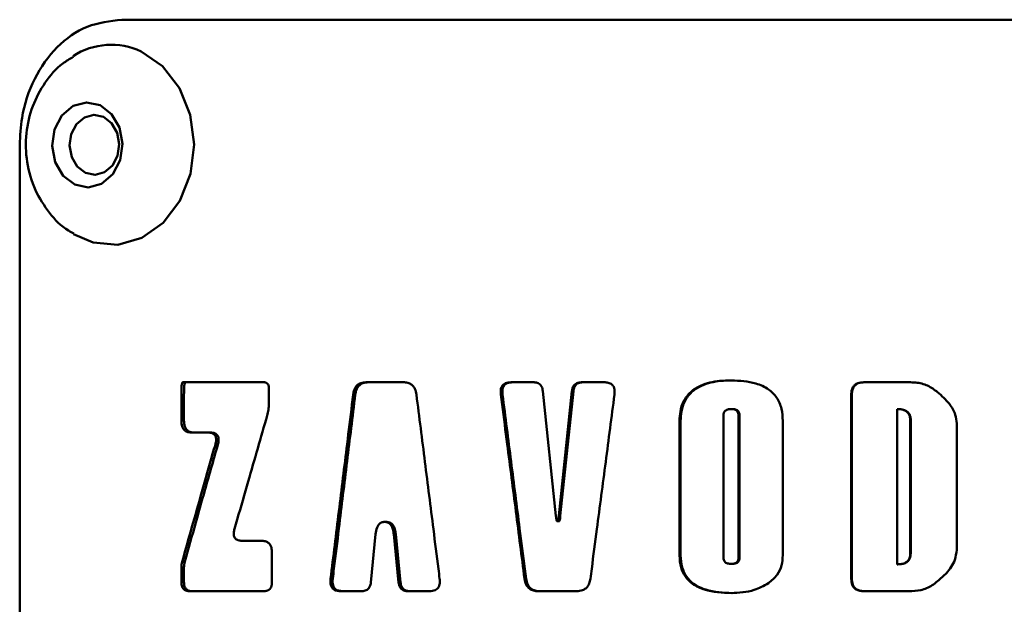
# Paper-space layout 'Лист1' of a CAD drawing. Units: millimetres. Extents: x -3584 to 3041, y 767 to 6344.
# Drawn here: x 970 to 1010, y 5876 to 5899 of the extents above; entities that cross this region are included whole.
import ezdxf

# ---------------------------------------------------------------- set-up
doc = ezdxf.new("R2010")
doc.units = ezdxf.units.MM

psp = doc.layouts.new('Лист1')

# ---------------------------------------------------------------- linework, layer by layer
at = {"color": 7, "linetype": 'Continuous', "lineweight": 50}
for p, q in [((970.471, 5894.388), (970.469, 5859.388)), ((980.212, 5884.906), (976.981, 5884.906)), ((976.981, 5884.906), (977.085, 5884.906)), ((980.425, 5884.046), (980.425, 5884.665)), ((985.798, 5884.905), (984.312, 5884.905)), ((990.997, 5884.905), (990.105, 5884.905)), ((991.892, 5879.571), (991.37, 5884.555)), ((992.535, 5884.555), (992.011, 5879.571)), ((992.07, 5879.571), (992.593, 5884.555)), ((992.535, 5884.555), (992.593, 5884.555)), ((993.815, 5884.905), (992.911, 5884.905)), ((1005.996, 5884.904), (1004.192, 5884.904)), ((1004.192, 5884.904), (1004.215, 5884.904)), ((976.928, 5884.408), (976.928, 5883.376)), ((976.928, 5884.408), (977.033, 5884.408)), ((977.033, 5883.376), (977.033, 5884.408)), ((983.795, 5884.411), (983.878, 5884.411)), ((989.694, 5884.411), (989.761, 5884.411)), ((1003.694, 5884.406), (1003.693, 5877.06)), ((1003.694, 5884.406), (1003.719, 5884.406)), ((1003.718, 5877.06), (1003.719, 5884.406)), ((998.895, 5883.834), (998.934, 5883.834)), ((1005.528, 5877.632), (1005.528, 5883.833)), ((1005.528, 5883.833), (1005.548, 5883.833)), ((976.928, 5883.376), (977.033, 5883.376)), ((996.833, 5883.357), (996.832, 5877.987)), ((996.833, 5883.357), (996.878, 5883.357)), ((996.878, 5877.987), (996.878, 5883.357)), ((998.59, 5877.9), (998.59, 5883.583)), ((998.59, 5883.583), (998.63, 5883.583)), ((999.188, 5883.583), (999.188, 5877.9)), ((999.226, 5883.583), (999.188, 5883.583)), ((999.226, 5883.583), (999.226, 5877.9)), ((1000.958, 5877.998), (1000.959, 5883.368)), ((1006.053, 5883.391), (1006.053, 5878.074)), ((1006.071, 5883.391), (1006.053, 5883.391)), ((1006.071, 5883.391), (1006.071, 5878.074)), ((1007.906, 5878.208), (1007.906, 5883.257)), ((977.343, 5882.896), (977.987, 5882.896)), ((977.343, 5882.896), (977.446, 5882.896)), ((978.089, 5882.896), (977.446, 5882.896)), ((977.987, 5882.896), (978.089, 5882.896)), ((978.286, 5882.422), (978.387, 5882.422)), ((992.011, 5879.571), (992.07, 5879.571)), ((985.047, 5879.329), (985.058, 5879.329)), ((985.047, 5879.329), (985.127, 5879.329)), ((985.058, 5879.329), (985.138, 5879.329)), ((985.138, 5879.329), (985.127, 5879.329)), ((991.941, 5879.352), (992.001, 5879.352)), ((991.97, 5879.358), (992.03, 5879.358)), ((984.5, 5876.912), (984.691, 5878.834)), ((985.415, 5878.834), (985.607, 5876.912)), ((985.415, 5878.834), (985.494, 5878.834)), ((985.686, 5876.912), (985.494, 5878.834)), ((980.122, 5878.573), (979.357, 5878.573)), ((980.549, 5876.924), (980.549, 5878.103)), ((996.832, 5877.987), (996.878, 5877.987)), ((999.188, 5877.9), (999.226, 5877.9)), ((1006.053, 5878.074), (1006.071, 5878.074)), ((976.928, 5877.502), (976.928, 5876.924)), ((976.928, 5877.502), (977.032, 5877.502)), ((976.96, 5877.736), (977.064, 5877.736)), ((977.032, 5876.924), (977.032, 5877.502)), ((998.894, 5877.649), (998.934, 5877.649)), ((1005.528, 5877.632), (1005.547, 5877.632)), ((1003.693, 5877.06), (1003.718, 5877.06)), ((976.928, 5876.924), (977.032, 5876.924)), ((982.89, 5877.056), (982.977, 5877.056)), ((985.607, 5876.912), (985.686, 5876.912)), ((990.64, 5877.056), (990.704, 5877.056)), ((977.239, 5876.563), (980.229, 5876.563)), ((977.239, 5876.563), (977.342, 5876.563)), ((980.229, 5876.563), (977.342, 5876.563)), ((983.283, 5876.563), (984.143, 5876.563)), ((983.283, 5876.563), (983.368, 5876.563)), ((984.143, 5876.563), (983.368, 5876.563)), ((985.968, 5876.563), (986.844, 5876.563)), ((985.968, 5876.563), (986.045, 5876.563)), ((986.844, 5876.563), (986.045, 5876.563)), ((991.18, 5876.562), (992.725, 5876.562)), ((991.18, 5876.562), (991.242, 5876.562)), ((992.725, 5876.562), (991.242, 5876.562)), ((1004.191, 5876.561), (1005.995, 5876.561)), ((1004.191, 5876.561), (1004.215, 5876.561)), ((1006.013, 5876.561), (1004.215, 5876.561)), ((1005.995, 5876.561), (1006.013, 5876.561))]:
    psp.add_line(p, q, dxfattribs=at)
at = {"color": 7, "linetype": 'Continuous', "lineweight": 50, "flags": 128}
for points in [[(975.322, 5898.119), (976.178, 5897.528), (976.852, 5896.658), (977.284, 5895.587), (977.436, 5894.409), (977.294, 5893.229), (976.871, 5892.152), (976.205, 5891.274), (975.354, 5890.672), (974.394, 5890.401), (973.411, 5890.484), (972.625, 5890.826)], [(973.679, 5895.974), (974.143, 5895.618), (974.458, 5895.076), (974.578, 5894.429), (974.484, 5893.775), (974.19, 5893.215), (973.742, 5892.833), (973.207, 5892.688), (972.666, 5892.802), (972.203, 5893.157), (971.888, 5893.7), (971.768, 5894.347), (971.862, 5895.001), (972.156, 5895.561), (972.604, 5895.943), (973.139, 5896.087), (973.679, 5895.974)], [(973.812, 5895.507), (974.139, 5895.257), (974.361, 5894.874), (974.446, 5894.417), (974.38, 5893.955), (974.172, 5893.56), (973.856, 5893.291), (973.478, 5893.188), (973.097, 5893.269), (972.77, 5893.519), (972.547, 5893.902), (972.463, 5894.359), (972.529, 5894.82), (972.736, 5895.216), (973.053, 5895.485), (973.431, 5895.588), (973.812, 5895.507)]]:
    psp.add_lwpolyline(points, dxfattribs=at)
at = {"color": 7, "linetype": 'Continuous', "lineweight": 50}
psp.add_arc((974.127, 5895.584), 2.803, 64.7662, 123.0005, dxfattribs=at)
for points, knots in [([(974.548, 5899.388), (974.078, 5899.332), (973.14, 5899.222), (971.916, 5898.355), (971.007, 5897.078), (970.536, 5895.673), (970.489, 5894.75), (970.471, 5894.388)], [0, 0, 0, 0, 0.215971, 0.432028, 0.647657, 0.862, 1, 1, 1, 1]), ([(974.548, 5899.388), (975.151, 5899.388), (976.962, 5899.388), (980.091, 5899.387), (985.266, 5899.387), (992.085, 5899.387), (999.598, 5899.386), (1006.231, 5899.386), (1011.897, 5899.385), (1017.618, 5899.385), (1023.3, 5899.384), (1028.848, 5899.384), (1034.281, 5899.384), (1039.602, 5899.383), (1045.075, 5899.383), (1048.568, 5899.383), (1050.445, 5899.382)], [0, 0, 0, 0, 0.026872, 0.080636, 0.134401, 0.242097, 0.351626, 0.421257, 0.490887, 0.562541, 0.634194, 0.703825, 0.773455, 0.845109, 0.916762, 1, 1, 1, 1]), ([(1012.122, 5899.385), (1011.851, 5899.385), (1009.739, 5899.385), (1005.782, 5899.386), (1000.248, 5899.386), (994.743, 5899.386), (988.603, 5899.387), (981.926, 5899.387), (977.389, 5899.388), (975.104, 5899.388)], [0, 0, 0, 0, 0.020701, 0.161552, 0.302402, 0.447344, 0.592286, 0.794663, 1, 1, 1, 1]), ([(972.611, 5897.899), (972.468, 5897.817), (972.024, 5897.564), (971.452, 5896.886), (970.944, 5895.937), (970.691, 5894.842), (970.72, 5893.686), (971.042, 5892.585), (971.629, 5891.662), (972.18, 5891.074), (972.564, 5890.885), (972.638, 5890.848)], [0, 0, 0, 0, 0.059676, 0.184528, 0.311964, 0.443255, 0.578643, 0.71782, 0.845187, 0.9702, 1, 1, 1, 1]), ([(998.904, 5884.98), (998.747, 5884.976), (998.327, 5884.965), (997.757, 5884.841), (997.26, 5884.538), (996.981, 5884.168), (996.85, 5883.755), (996.838, 5883.485), (996.833, 5883.357)], [0, 0, 0, 0, 0.158225, 0.423145, 0.577982, 0.733923, 0.8735, 1, 1, 1, 1]), ([(998.943, 5884.98), (998.786, 5884.976), (998.368, 5884.964), (997.8, 5884.841), (997.305, 5884.539), (997.026, 5884.169), (996.895, 5883.756), (996.884, 5883.486), (996.878, 5883.357)], [0, 0, 0, 0, 0.158504, 0.421826, 0.57688, 0.733035, 0.8728, 1, 1, 1, 1]), ([(1000.959, 5883.368), (1000.95, 5883.53), (1000.933, 5883.854), (1000.74, 5884.304), (1000.377, 5884.664), (999.753, 5884.94), (999.235, 5884.964), (998.904, 5884.98)], [0, 0, 0, 0, 0.160964, 0.323268, 0.476679, 0.664676, 1, 1, 1, 1]), ([(976.981, 5884.906), (976.98, 5884.906), (976.977, 5884.905), (976.972, 5884.902), (976.964, 5884.891), (976.947, 5884.844), (976.931, 5884.68), (976.929, 5884.525), (976.928, 5884.408)], [0, 0, 0, 0, 0.010296, 0.020547, 0.038956, 0.090892, 0.314307, 1, 1, 1, 1]), ([(977.085, 5884.906), (977.084, 5884.906), (977.081, 5884.905), (977.076, 5884.902), (977.068, 5884.891), (977.051, 5884.844), (977.035, 5884.68), (977.034, 5884.525), (977.033, 5884.408)], [0, 0, 0, 0, 0.010249, 0.020451, 0.038782, 0.090559, 0.313557, 1, 1, 1, 1]), ([(980.425, 5884.665), (980.423, 5884.705), (980.42, 5884.767), (980.383, 5884.838), (980.336, 5884.88), (980.277, 5884.902), (980.233, 5884.905), (980.212, 5884.906)], [0, 0, 0, 0, 0.307132, 0.463585, 0.620619, 0.813405, 1, 1, 1, 1]), ([(984.312, 5884.905), (984.237, 5884.9), (984.116, 5884.891), (983.965, 5884.804), (983.862, 5884.676), (983.813, 5884.537), (983.799, 5884.442), (983.795, 5884.411)], [0, 0, 0, 0, 0.2900269, 0.4735705, 0.6577309, 0.8873907, 1, 1, 1, 1]), ([(984.394, 5884.905), (984.32, 5884.9), (984.198, 5884.891), (984.048, 5884.803), (983.946, 5884.676), (983.897, 5884.536), (983.883, 5884.442), (983.878, 5884.411)], [0, 0, 0, 0, 0.290544, 0.473763, 0.657575, 0.888044, 1, 1, 1, 1]), ([(986.322, 5884.411), (986.307, 5884.492), (986.283, 5884.622), (986.181, 5884.774), (986.049, 5884.867), (985.915, 5884.902), (985.826, 5884.904), (985.798, 5884.905)], [0, 0, 0, 0, 0.290191, 0.472766, 0.655864, 0.889331, 1, 1, 1, 1]), ([(990.105, 5884.905), (990.027, 5884.9), (989.915, 5884.893), (989.789, 5884.815), (989.726, 5884.733), (989.686, 5884.612), (989.684, 5884.502), (989.692, 5884.428), (989.694, 5884.411)], [0, 0, 0, 0, 0.312822, 0.448086, 0.584129, 0.709847, 0.936159, 1, 1, 1, 1]), ([(990.17, 5884.905), (990.092, 5884.9), (989.98, 5884.893), (989.854, 5884.815), (989.792, 5884.733), (989.753, 5884.611), (989.75, 5884.502), (989.759, 5884.427), (989.761, 5884.411)], [0, 0, 0, 0, 0.313334, 0.448429, 0.584283, 0.710116, 0.938039, 1, 1, 1, 1]), ([(991.37, 5884.555), (991.36, 5884.617), (991.343, 5884.713), (991.266, 5884.819), (991.172, 5884.881), (991.077, 5884.903), (991.016, 5884.904), (990.997, 5884.905)], [0, 0, 0, 0, 0.315215, 0.490674, 0.666457, 0.900948, 1, 1, 1, 1]), ([(992.911, 5884.905), (992.849, 5884.9), (992.755, 5884.893), (992.644, 5884.823), (992.575, 5884.731), (992.545, 5884.636), (992.537, 5884.573), (992.535, 5884.555)], [0, 0, 0, 0, 0.322175, 0.498018, 0.674206, 0.908005, 1, 1, 1, 1]), ([(992.967, 5884.905), (992.907, 5884.9), (992.812, 5884.893), (992.702, 5884.823), (992.633, 5884.732), (992.603, 5884.637), (992.595, 5884.573), (992.593, 5884.555)], [0, 0, 0, 0, 0.320553, 0.496303, 0.672396, 0.906224, 1, 1, 1, 1]), ([(994.234, 5884.411), (994.24, 5884.479), (994.248, 5884.585), (994.207, 5884.724), (994.143, 5884.81), (994.039, 5884.875), (993.927, 5884.901), (993.846, 5884.904), (993.815, 5884.905)], [0, 0, 0, 0, 0.261939, 0.404193, 0.547609, 0.674007, 0.879143, 1, 1, 1, 1]), ([(1004.192, 5884.904), (1004.11, 5884.899), (1003.986, 5884.891), (1003.838, 5884.808), (1003.75, 5884.702), (1003.7, 5884.562), (1003.696, 5884.458), (1003.694, 5884.406)], [0, 0, 0, 0, 0.300787, 0.45873, 0.617394, 0.804973, 1, 1, 1, 1]), ([(1004.215, 5884.904), (1004.134, 5884.899), (1004.009, 5884.891), (1003.862, 5884.808), (1003.774, 5884.702), (1003.725, 5884.561), (1003.721, 5884.458), (1003.719, 5884.406)], [0, 0, 0, 0, 0.301294, 0.458994, 0.617393, 0.805761, 1, 1, 1, 1]), ([(1007.144, 5884.509), (1007.015, 5884.607), (1006.755, 5884.803), (1006.34, 5884.898), (1006.087, 5884.902), (1005.996, 5884.904)], [0, 0, 0, 0, 0.387114, 0.77934, 1, 1, 1, 1]), ([(983.795, 5884.411), (983.778, 5884.279), (983.697, 5883.619), (983.505, 5882.063), (983.22, 5879.743), (983, 5877.952), (982.89, 5877.056)], [0, 0, 0, 0, 0.05389, 0.269449, 0.634725, 1, 1, 1, 1]), ([(982.977, 5877.056), (982.993, 5877.191), (983.075, 5877.862), (983.266, 5879.423), (983.55, 5881.741), (983.769, 5883.521), (983.878, 5884.411)], [0, 0, 0, 0, 0.054747, 0.273735, 0.636868, 1, 1, 1, 1]), ([(987.248, 5877.056), (987.231, 5877.188), (987.148, 5877.849), (986.952, 5879.405), (986.66, 5881.725), (986.435, 5883.516), (986.322, 5884.411)], [0, 0, 0, 0, 0.05389, 0.269449, 0.634725, 1, 1, 1, 1]), ([(989.694, 5884.411), (989.711, 5884.279), (989.796, 5883.619), (989.996, 5882.062), (990.294, 5879.743), (990.524, 5877.951), (990.64, 5877.056)], [0, 0, 0, 0, 0.053886, 0.269428, 0.634714, 1, 1, 1, 1]), ([(990.704, 5877.056), (990.686, 5877.19), (990.6, 5877.861), (990.4, 5879.423), (990.102, 5881.74), (989.875, 5883.521), (989.761, 5884.411)], [0, 0, 0, 0, 0.0547432, 0.273716, 0.6368579, 1, 1, 1, 1]), ([(993.271, 5877.056), (993.288, 5877.188), (993.375, 5877.848), (993.578, 5879.405), (993.882, 5881.724), (994.117, 5883.515), (994.234, 5884.411)], [0, 0, 0, 0, 0.053886, 0.269429, 0.634715, 1, 1, 1, 1]), ([(1007.906, 5883.257), (1007.893, 5883.376), (1007.863, 5883.658), (1007.597, 5884.105), (1007.31, 5884.361), (1007.144, 5884.509)], [0, 0, 0, 0, 0.235367, 0.558874, 1, 1, 1, 1]), ([(980.359, 5883.577), (980.378, 5883.653), (980.417, 5883.806), (980.422, 5883.966), (980.425, 5884.046)], [0, 0, 0, 0, 0.493648, 1, 1, 1, 1]), ([(998.59, 5883.583), (998.592, 5883.616), (998.596, 5883.671), (998.632, 5883.741), (998.686, 5883.791), (998.777, 5883.828), (998.85, 5883.832), (998.895, 5883.834)], [0, 0, 0, 0, 0.211495, 0.359194, 0.507241, 0.700461, 1, 1, 1, 1]), ([(998.895, 5883.834), (998.94, 5883.831), (999.01, 5883.828), (999.098, 5883.789), (999.151, 5883.738), (999.183, 5883.666), (999.186, 5883.613), (999.188, 5883.583)], [0, 0, 0, 0, 0.305982, 0.477522, 0.650736, 0.798221, 1, 1, 1, 1]), ([(998.934, 5883.834), (998.979, 5883.831), (999.048, 5883.828), (999.137, 5883.789), (999.19, 5883.738), (999.222, 5883.666), (999.225, 5883.614), (999.226, 5883.583)], [0, 0, 0, 0, 0.305625, 0.476936, 0.649905, 0.797404, 1, 1, 1, 1]), ([(1005.528, 5883.833), (1005.609, 5883.829), (1005.734, 5883.823), (1005.89, 5883.756), (1005.984, 5883.667), (1006.044, 5883.54), (1006.05, 5883.446), (1006.053, 5883.391)], [0, 0, 0, 0, 0.308082, 0.47463, 0.642665, 0.790611, 1, 1, 1, 1]), ([(1005.548, 5883.833), (1005.629, 5883.829), (1005.753, 5883.823), (1005.909, 5883.755), (1006.003, 5883.667), (1006.062, 5883.54), (1006.068, 5883.446), (1006.071, 5883.391)], [0, 0, 0, 0, 0.30863, 0.474942, 0.642729, 0.790575, 1, 1, 1, 1]), ([(976.928, 5883.376), (976.933, 5883.294), (976.94, 5883.17), (977.014, 5883.028), (977.104, 5882.945), (977.219, 5882.902), (977.303, 5882.898), (977.343, 5882.896)], [0, 0, 0, 0, 0.312282, 0.468191, 0.624624, 0.819712, 1, 1, 1, 1]), ([(977.033, 5883.376), (977.037, 5883.294), (977.044, 5883.17), (977.118, 5883.028), (977.208, 5882.945), (977.322, 5882.902), (977.406, 5882.898), (977.446, 5882.896)], [0, 0, 0, 0, 0.312721, 0.46876, 0.625337, 0.819904, 1, 1, 1, 1]), ([(979.055, 5879.047), (979.091, 5879.173), (979.272, 5879.807), (979.58, 5880.879), (979.979, 5882.262), (980.232, 5883.139), (980.359, 5883.577)], [0, 0, 0, 0, 0.083886, 0.419429, 0.709714, 1, 1, 1, 1]), ([(977.987, 5882.896), (978.051, 5882.892), (978.139, 5882.888), (978.24, 5882.829), (978.289, 5882.769), (978.318, 5882.685), (978.322, 5882.566), (978.3, 5882.476), (978.286, 5882.422)], [0, 0, 0, 0, 0.295265, 0.408589, 0.522936, 0.62395, 0.771615, 1, 1, 1, 1]), ([(978.089, 5882.896), (978.152, 5882.892), (978.24, 5882.887), (978.34, 5882.829), (978.39, 5882.769), (978.418, 5882.684), (978.422, 5882.565), (978.4, 5882.476), (978.387, 5882.422)], [0, 0, 0, 0, 0.295714, 0.408882, 0.523062, 0.623981, 0.77264, 1, 1, 1, 1]), ([(978.286, 5882.422), (978.25, 5882.296), (978.07, 5881.662), (977.758, 5880.565), (977.352, 5879.129), (977.091, 5878.201), (976.96, 5877.736)], [0, 0, 0, 0, 0.0810801, 0.4054009, 0.7026998, 1, 1, 1, 1]), ([(977.064, 5877.736), (977.101, 5877.867), (977.284, 5878.518), (977.54, 5879.431), (977.944, 5880.863), (978.202, 5881.773), (978.387, 5882.422)], [0, 0, 0, 0, 0.083459, 0.417297, 0.584215, 1, 1, 1, 1]), ([(991.951, 5879.359), (991.95, 5879.357), (991.948, 5879.354), (991.945, 5879.352), (991.942, 5879.351), (991.939, 5879.352), (991.936, 5879.354), (991.929, 5879.362), (991.914, 5879.401), (991.903, 5879.473), (991.896, 5879.538), (991.892, 5879.571)], [0, 0, 0, 0, 0.027752, 0.040305, 0.052993, 0.063919, 0.077698, 0.102804, 0.188533, 0.598135, 1, 1, 1, 1]), ([(992.011, 5879.571), (992.007, 5879.535), (992, 5879.476), (991.988, 5879.409), (991.978, 5879.374), (991.972, 5879.359), (991.967, 5879.353), (991.963, 5879.352), (991.96, 5879.351), (991.958, 5879.352), (991.954, 5879.355), (991.953, 5879.357), (991.951, 5879.359)], [0, 0, 0, 0, 0.448362, 0.72948, 0.842801, 0.899621, 0.928251, 0.939391, 0.950622, 0.960526, 0.976357, 1, 1, 1, 1]), ([(992.07, 5879.571), (992.066, 5879.535), (992.06, 5879.476), (992.048, 5879.408), (992.038, 5879.374), (992.033, 5879.361), (992.029, 5879.357), (992.029, 5879.357)], [0, 0, 0, 0, 0.496554, 0.808783, 0.934174, 0.997051, 1, 1, 1, 1]), ([(979.357, 5878.573), (979.293, 5878.576), (979.204, 5878.581), (979.102, 5878.64), (979.052, 5878.7), (979.023, 5878.784), (979.019, 5878.904), (979.041, 5878.993), (979.055, 5879.047)], [0, 0, 0, 0, 0.29568, 0.409001, 0.52334, 0.62437, 0.772576, 1, 1, 1, 1]), ([(984.691, 5878.834), (984.704, 5878.925), (984.723, 5879.057), (984.801, 5879.211), (984.884, 5879.292), (984.973, 5879.325), (985.027, 5879.328), (985.047, 5879.329)], [0, 0, 0, 0, 0.392666, 0.569846, 0.748829, 0.904124, 1, 1, 1, 1]), ([(985.058, 5879.329), (985.095, 5879.326), (985.164, 5879.32), (985.254, 5879.265), (985.331, 5879.171), (985.389, 5879.023), (985.406, 5878.9), (985.415, 5878.834)], [0, 0, 0, 0, 0.174172, 0.320821, 0.467097, 0.709656, 1, 1, 1, 1]), ([(985.138, 5879.329), (985.176, 5879.326), (985.244, 5879.32), (985.333, 5879.265), (985.41, 5879.171), (985.469, 5879.023), (985.485, 5878.9), (985.494, 5878.834)], [0, 0, 0, 0, 0.174409, 0.320696, 0.466598, 0.709664, 1, 1, 1, 1]), ([(980.549, 5878.103), (980.546, 5878.17), (980.54, 5878.278), (980.482, 5878.416), (980.396, 5878.507), (980.271, 5878.564), (980.176, 5878.57), (980.122, 5878.573)], [0, 0, 0, 0, 0.256227, 0.417836, 0.580378, 0.762442, 1, 1, 1, 1]), ([(996.832, 5877.987), (996.842, 5877.825), (996.861, 5877.526), (997.049, 5877.127), (997.374, 5876.806), (997.995, 5876.525), (998.534, 5876.502), (998.892, 5876.486)], [0, 0, 0, 0, 0.1651304, 0.3036245, 0.4423302, 0.6298629, 1, 1, 1, 1]), ([(996.878, 5877.987), (996.888, 5877.825), (996.906, 5877.526), (997.094, 5877.126), (997.419, 5876.806), (998.038, 5876.525), (998.575, 5876.502), (998.931, 5876.486)], [0, 0, 0, 0, 0.165424, 0.304296, 0.44339, 0.630846, 1, 1, 1, 1]), ([(998.894, 5877.649), (998.847, 5877.652), (998.774, 5877.655), (998.681, 5877.695), (998.627, 5877.747), (998.595, 5877.819), (998.592, 5877.871), (998.59, 5877.9)], [0, 0, 0, 0, 0.317485, 0.489175, 0.662608, 0.809713, 1, 1, 1, 1]), ([(999.188, 5877.9), (999.186, 5877.867), (999.182, 5877.812), (999.147, 5877.742), (999.094, 5877.691), (999.007, 5877.655), (998.937, 5877.651), (998.894, 5877.649)], [0, 0, 0, 0, 0.217252, 0.36861, 0.520457, 0.710866, 1, 1, 1, 1]), ([(999.226, 5877.9), (999.224, 5877.867), (999.221, 5877.812), (999.186, 5877.742), (999.132, 5877.691), (999.046, 5877.655), (998.976, 5877.651), (998.934, 5877.649)], [0, 0, 0, 0, 0.2176011, 0.3692333, 0.5213666, 0.7114986, 1, 1, 1, 1]), ([(1000.384, 5876.879), (1000.51, 5876.982), (1000.742, 5877.173), (1000.931, 5877.584), (1000.949, 5877.86), (1000.958, 5877.998)], [0, 0, 0, 0, 0.37088, 0.685052, 1, 1, 1, 1]), ([(1006.053, 5878.074), (1006.048, 5878.006), (1006.04, 5877.898), (1005.962, 5877.772), (1005.857, 5877.689), (1005.707, 5877.639), (1005.59, 5877.634), (1005.528, 5877.632)], [0, 0, 0, 0, 0.257435, 0.405536, 0.553759, 0.761136, 1, 1, 1, 1]), ([(1006.071, 5878.074), (1006.066, 5878.006), (1006.058, 5877.898), (1005.98, 5877.771), (1005.874, 5877.689), (1005.725, 5877.639), (1005.609, 5877.634), (1005.547, 5877.632)], [0, 0, 0, 0, 0.258608, 0.406881, 0.555279, 0.762638, 1, 1, 1, 1]), ([(1007.143, 5876.956), (1007.264, 5877.061), (1007.541, 5877.301), (1007.845, 5877.729), (1007.889, 5878.072), (1007.906, 5878.208)], [0, 0, 0, 0, 0.3189149, 0.7317932, 1, 1, 1, 1]), ([(976.96, 5877.736), (976.951, 5877.698), (976.932, 5877.622), (976.929, 5877.542), (976.928, 5877.502)], [0, 0, 0, 0, 0.493597, 1, 1, 1, 1]), ([(977.064, 5877.736), (977.055, 5877.698), (977.036, 5877.622), (977.034, 5877.542), (977.032, 5877.502)], [0, 0, 0, 0, 0.493631, 1, 1, 1, 1]), ([(1003.693, 5877.06), (1003.698, 5876.977), (1003.706, 5876.852), (1003.79, 5876.705), (1003.896, 5876.617), (1004.036, 5876.568), (1004.139, 5876.564), (1004.191, 5876.561)], [0, 0, 0, 0, 0.3009638, 0.4579469, 0.6155636, 0.8063254, 1, 1, 1, 1]), ([(1003.718, 5877.06), (1003.723, 5876.977), (1003.731, 5876.852), (1003.815, 5876.705), (1003.921, 5876.617), (1004.06, 5876.568), (1004.163, 5876.564), (1004.215, 5876.561)], [0, 0, 0, 0, 0.301389, 0.458518, 0.616293, 0.806571, 1, 1, 1, 1]), ([(976.928, 5876.924), (976.932, 5876.862), (976.937, 5876.769), (976.992, 5876.662), (977.06, 5876.6), (977.146, 5876.568), (977.209, 5876.565), (977.239, 5876.563)], [0, 0, 0, 0, 0.312756, 0.468636, 0.625037, 0.820264, 1, 1, 1, 1]), ([(977.032, 5876.924), (977.036, 5876.862), (977.041, 5876.769), (977.096, 5876.662), (977.164, 5876.6), (977.25, 5876.568), (977.312, 5876.565), (977.342, 5876.563)], [0, 0, 0, 0, 0.314122, 0.470054, 0.62651, 0.821577, 1, 1, 1, 1]), ([(980.229, 5876.563), (980.285, 5876.567), (980.368, 5876.573), (980.463, 5876.639), (980.518, 5876.719), (980.546, 5876.818), (980.548, 5876.89), (980.549, 5876.924)], [0, 0, 0, 0, 0.320456, 0.476502, 0.633083, 0.827767, 1, 1, 1, 1]), ([(982.89, 5877.056), (982.885, 5876.988), (982.877, 5876.882), (982.916, 5876.744), (982.976, 5876.657), (983.073, 5876.592), (983.178, 5876.566), (983.254, 5876.564), (983.283, 5876.563)], [0, 0, 0, 0, 0.262045, 0.404297, 0.547711, 0.674113, 0.879249, 1, 1, 1, 1]), ([(982.977, 5877.056), (982.972, 5876.988), (982.964, 5876.882), (983.002, 5876.743), (983.063, 5876.656), (983.159, 5876.592), (983.264, 5876.566), (983.34, 5876.564), (983.368, 5876.563)], [0, 0, 0, 0, 0.2631642, 0.4055093, 0.5490198, 0.6755145, 0.8805184, 1, 1, 1, 1]), ([(984.143, 5876.563), (984.201, 5876.567), (984.291, 5876.574), (984.396, 5876.645), (984.462, 5876.736), (984.49, 5876.831), (984.498, 5876.894), (984.5, 5876.912)], [0, 0, 0, 0, 0.322562, 0.498274, 0.674336, 0.907739, 1, 1, 1, 1]), ([(985.607, 5876.912), (985.617, 5876.85), (985.633, 5876.754), (985.708, 5876.648), (985.799, 5876.586), (985.89, 5876.565), (985.95, 5876.563), (985.968, 5876.563)], [0, 0, 0, 0, 0.31528, 0.490767, 0.66658, 0.901049, 1, 1, 1, 1]), ([(985.686, 5876.912), (985.696, 5876.85), (985.712, 5876.754), (985.786, 5876.648), (985.877, 5876.586), (985.968, 5876.565), (986.028, 5876.563), (986.045, 5876.563)], [0, 0, 0, 0, 0.316584, 0.492071, 0.66789, 0.901963, 1, 1, 1, 1]), ([(986.844, 5876.563), (986.921, 5876.567), (987.031, 5876.574), (987.155, 5876.652), (987.216, 5876.734), (987.256, 5876.855), (987.258, 5876.965), (987.25, 5877.04), (987.248, 5877.056)], [0, 0, 0, 0, 0.31279, 0.44805, 0.584088, 0.709812, 0.936189, 1, 1, 1, 1]), ([(990.64, 5877.056), (990.655, 5876.976), (990.681, 5876.845), (990.786, 5876.693), (990.921, 5876.6), (991.06, 5876.566), (991.151, 5876.563), (991.18, 5876.562)], [0, 0, 0, 0, 0.290223, 0.472896, 0.656085, 0.889961, 1, 1, 1, 1]), ([(990.704, 5877.056), (990.719, 5876.976), (990.744, 5876.845), (990.849, 5876.693), (990.984, 5876.6), (991.122, 5876.566), (991.213, 5876.563), (991.242, 5876.562)], [0, 0, 0, 0, 0.290675, 0.473422, 0.656701, 0.889829, 1, 1, 1, 1]), ([(992.725, 5876.562), (992.804, 5876.567), (992.932, 5876.576), (993.091, 5876.664), (993.199, 5876.791), (993.251, 5876.931), (993.266, 5877.025), (993.271, 5877.056)], [0, 0, 0, 0, 0.290061, 0.473794, 0.658144, 0.888069, 1, 1, 1, 1]), ([(998.892, 5876.486), (999.049, 5876.491), (999.36, 5876.502), (999.877, 5876.601), (1000.199, 5876.777), (1000.384, 5876.879)], [0, 0, 0, 0, 0.302647, 0.599152, 1, 1, 1, 1]), ([(1005.995, 5876.561), (1006.156, 5876.565), (1006.481, 5876.572), (1006.87, 5876.745), (1007.071, 5876.9), (1007.143, 5876.956)], [0, 0, 0, 0, 0.386995, 0.779346, 1, 1, 1, 1])]:
    psp.add_open_spline(points, degree=3, knots=knots, dxfattribs=at)

doc.saveas('drawing.dxf')
